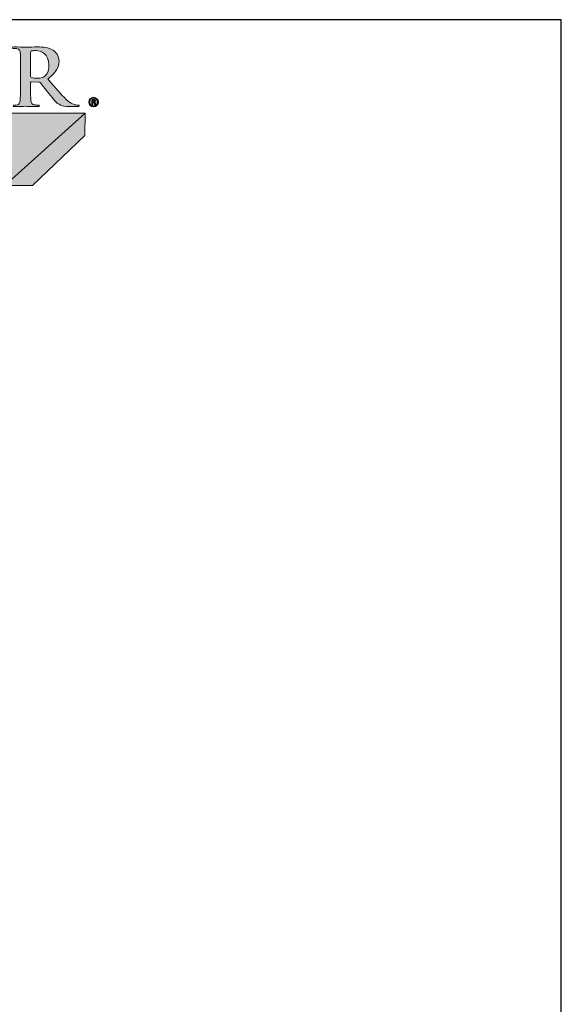
# Model space of a CAD drawing. Units: inches. Extents: x 1.4 to 9.2, y -2 to 8.2.
# Drawn here: x 6.4 to 9.2, y 3.1 to 8.2 of the extents above; entities that cross this region are included whole.
import ezdxf

# ---------------------------------------------------------------- set-up
doc = ezdxf.new("R2010")
doc.units = ezdxf.units.IN
doc.header["$MEASUREMENT"] = 0
doc.layers.add('Layer 1', color=7, linetype='Continuous')

# ---------------------------------------------------------------- blocks, each defined once
blk = doc.blocks.new('block 2')
at = {"layer": 'Layer 1', "true_color": 0xffffff}
h = blk.add_hatch(color=7, dxfattribs=at)
h.dxf.hatch_style = 2
edge = h.paths.add_edge_path()
edge.add_spline(control_points=[(7.6181, 4.5732), (7.6411, 4.5732), (7.6592, 4.5552), (7.6592, 4.5325), (7.6592, 4.5092), (7.6411, 4.4913), (7.6178, 4.4913), (7.5945, 4.4913), (7.5761, 4.5092), (7.5761, 4.5325), (7.5761, 4.5552), (7.5945, 4.5732), (7.6178, 4.5732), (7.6178, 4.5732), (7.6181, 4.5732), (7.6181, 4.5732)], knot_values=[0, 0, 0, 0, 1, 1, 1, 2, 2, 2, 3, 3, 3, 4, 4, 4, 5, 5, 5, 5], degree=3, periodic=0)
edge = h.paths.add_edge_path()
edge.add_spline(control_points=[(7.6175, 4.566), (7.5991, 4.566), (7.585, 4.551), (7.585, 4.5325), (7.585, 4.5136), (7.5991, 4.4987), (7.6181, 4.4987), (7.6365, 4.4985), (7.65, 4.5136), (7.65, 4.5322), (7.65, 4.551), (7.6365, 4.566), (7.6178, 4.566), (7.6178, 4.566), (7.6175, 4.566), (7.6175, 4.566)], knot_values=[0, 0, 0, 0, 1, 1, 1, 2, 2, 2, 3, 3, 3, 4, 4, 4, 5, 5, 5, 5], degree=3, periodic=0)
edge = h.paths.add_edge_path()
edge.add_spline(control_points=[(7.6104, 4.51), (7.6104, 4.51), (7.6024, 4.51), (7.6024, 4.51), (7.6024, 4.51), (7.6024, 4.5527), (7.6024, 4.5527), (7.6068, 4.5535), (7.6114, 4.554), (7.6173, 4.554), (7.6244, 4.554), (7.628, 4.5527), (7.6309, 4.5506), (7.6334, 4.5488), (7.6352, 4.5456), (7.6352, 4.5417), (7.6352, 4.5363), (7.6314, 4.533), (7.6267, 4.5315), (7.6267, 4.5315), (7.6267, 4.531), (7.6267, 4.531), (7.6306, 4.5294), (7.6326, 4.5261), (7.6339, 4.5207), (7.6352, 4.5141), (7.636, 4.5115), (7.637, 4.51), (7.637, 4.51), (7.6288, 4.51), (7.6288, 4.51), (7.6275, 4.5115), (7.6265, 4.5154), (7.6255, 4.5213), (7.6244, 4.5258), (7.6216, 4.5279), (7.6155, 4.5279), (7.6155, 4.5279), (7.6104, 4.5279), (7.6104, 4.5279), (7.6104, 4.5279), (7.6104, 4.51), (7.6104, 4.51)], knot_values=[0, 0, 0, 0, 1, 1, 1, 2, 2, 2, 3, 3, 3, 4, 4, 4, 5, 5, 5, 6, 6, 6, 7, 7, 7, 8, 8, 8, 9, 9, 9, 10, 10, 10, 11, 11, 11, 12, 12, 12, 13, 13, 13, 14, 14, 14, 14], degree=3, periodic=0)
edge = h.paths.add_edge_path()
edge.add_spline(control_points=[(7.6104, 4.5341), (7.6104, 4.5341), (7.6158, 4.5341), (7.6158, 4.5341), (7.6216, 4.5341), (7.6267, 4.5358), (7.6267, 4.5409), (7.6267, 4.545), (7.6242, 4.5479), (7.6165, 4.5479), (7.6135, 4.5479), (7.6117, 4.5476), (7.6104, 4.5473), (7.6104, 4.5473), (7.6104, 4.5341), (7.6104, 4.5341)], knot_values=[0, 0, 0, 0, 1, 1, 1, 2, 2, 2, 3, 3, 3, 4, 4, 4, 5, 5, 5, 5], degree=3, periodic=0)
at = {"layer": 'Layer 1', "lineweight": 0}
for points, knots in [([(7.6181, 4.5732), (7.6411, 4.5732), (7.6592, 4.5552), (7.6592, 4.5325), (7.6592, 4.5092), (7.6411, 4.4913), (7.6178, 4.4913), (7.5945, 4.4913), (7.5761, 4.5092), (7.5761, 4.5325), (7.5761, 4.5552), (7.5945, 4.5732), (7.6178, 4.5732), (7.6178, 4.5732), (7.6181, 4.5732), (7.6181, 4.5732)], [0, 0, 0, 0, 1, 1, 1, 2, 2, 2, 3, 3, 3, 4, 4, 4, 5, 5, 5, 5]), ([(7.6175, 4.566), (7.5991, 4.566), (7.585, 4.551), (7.585, 4.5325), (7.585, 4.5136), (7.5991, 4.4987), (7.6181, 4.4987), (7.6365, 4.4985), (7.65, 4.5136), (7.65, 4.5322), (7.65, 4.551), (7.6365, 4.566), (7.6178, 4.566), (7.6178, 4.566), (7.6175, 4.566), (7.6175, 4.566)], [0, 0, 0, 0, 1, 1, 1, 2, 2, 2, 3, 3, 3, 4, 4, 4, 5, 5, 5, 5]), ([(7.6104, 4.51), (7.6104, 4.51), (7.6024, 4.51), (7.6024, 4.51), (7.6024, 4.51), (7.6024, 4.5527), (7.6024, 4.5527), (7.6068, 4.5535), (7.6114, 4.554), (7.6173, 4.554), (7.6244, 4.554), (7.628, 4.5527), (7.6309, 4.5506), (7.6334, 4.5488), (7.6352, 4.5456), (7.6352, 4.5417), (7.6352, 4.5363), (7.6314, 4.533), (7.6267, 4.5315), (7.6267, 4.5315), (7.6267, 4.531), (7.6267, 4.531), (7.6306, 4.5294), (7.6326, 4.5261), (7.6339, 4.5207), (7.6352, 4.5141), (7.636, 4.5115), (7.637, 4.51), (7.637, 4.51), (7.6288, 4.51), (7.6288, 4.51), (7.6275, 4.5115), (7.6265, 4.5154), (7.6255, 4.5213), (7.6244, 4.5258), (7.6216, 4.5279), (7.6155, 4.5279), (7.6155, 4.5279), (7.6104, 4.5279), (7.6104, 4.5279), (7.6104, 4.5279), (7.6104, 4.51), (7.6104, 4.51)], [0, 0, 0, 0, 1, 1, 1, 2, 2, 2, 3, 3, 3, 4, 4, 4, 5, 5, 5, 6, 6, 6, 7, 7, 7, 8, 8, 8, 9, 9, 9, 10, 10, 10, 11, 11, 11, 12, 12, 12, 13, 13, 13, 14, 14, 14, 14]), ([(7.6104, 4.5341), (7.6104, 4.5341), (7.6158, 4.5341), (7.6158, 4.5341), (7.6216, 4.5341), (7.6267, 4.5358), (7.6267, 4.5409), (7.6267, 4.545), (7.6242, 4.5479), (7.6165, 4.5479), (7.6135, 4.5479), (7.6117, 4.5476), (7.6104, 4.5473), (7.6104, 4.5473), (7.6104, 4.5341), (7.6104, 4.5341)], [0, 0, 0, 0, 1, 1, 1, 2, 2, 2, 3, 3, 3, 4, 4, 4, 5, 5, 5, 5])]:
    blk.add_open_spline(points, degree=3, knots=knots, dxfattribs=at)
blk = doc.blocks.new('stegmeier_llc_mark_bw-0220')
at = {"layer": 'Layer 1', "true_color": 0x231f20}
h = blk.add_hatch(color=250, dxfattribs=at)
h.dxf.hatch_style = 2
edge = h.paths.add_edge_path()
edge.add_spline(control_points=[(6.9855, 4.8111), (6.9855, 4.9148), (6.9855, 4.9339), (6.984, 4.9557), (6.9825, 4.9789), (6.9766, 4.9898), (6.9522, 4.9946), (6.9463, 4.9959), (6.9337, 4.9966), (6.9234, 4.9966), (6.9152, 4.9966), (6.9109, 4.998), (6.9109, 5.0028), (6.9109, 5.0076), (6.916, 5.0089), (6.9271, 5.0089), (6.9663, 5.0089), (7.0128, 5.0068), (7.0284, 5.0068), (7.0535, 5.0068), (7.1096, 5.0089), (7.1325, 5.0089), (7.1791, 5.0089), (7.2287, 5.0048), (7.2685, 4.9796), (7.2893, 4.9666), (7.3189, 4.9318), (7.3189, 4.8861), (7.3189, 4.8356), (7.2959, 4.7893), (7.2212, 4.7334), (7.287, 4.657), (7.3381, 4.5963), (7.3816, 4.5541), (7.4231, 4.5144), (7.4533, 4.5097), (7.4644, 4.5076), (7.4726, 4.5063), (7.4792, 4.5056), (7.4851, 4.5056), (7.491, 4.5056), (7.494, 4.5035), (7.494, 4.5001), (7.494, 4.4946), (7.4888, 4.4933), (7.4799, 4.4933), (7.4799, 4.4933), (7.4097, 4.4933), (7.4097, 4.4933), (7.3683, 4.4933), (7.3499, 4.4967), (7.3306, 4.5063), (7.2988, 4.5219), (7.2708, 4.5541), (7.2294, 4.6065), (7.1998, 4.6441), (7.1659, 4.6904), (7.1562, 4.7006), (7.1525, 4.7047), (7.1481, 4.7054), (7.1429, 4.7054), (7.1429, 4.7054), (7.0786, 4.7068), (7.0786, 4.7068), (7.0749, 4.7068), (7.0727, 4.7054), (7.0727, 4.7013), (7.0727, 4.7013), (7.0727, 4.6917), (7.0727, 4.6917), (7.0727, 4.6283), (7.0727, 4.5745), (7.0764, 4.5458), (7.0786, 4.5261), (7.0831, 4.5111), (7.1052, 4.5083), (7.1163, 4.5069), (7.1325, 4.5056), (7.1414, 4.5056), (7.1473, 4.5056), (7.1503, 4.5035), (7.1503, 4.5001), (7.1503, 4.4953), (7.1451, 4.4933), (7.1355, 4.4933), (7.0927, 4.4933), (7.038, 4.4953), (7.0269, 4.4953), (7.0128, 4.4953), (6.9663, 4.4933), (6.9367, 4.4933), (6.9271, 4.4933), (6.9219, 4.4953), (6.9219, 4.5001), (6.9219, 4.5035), (6.9249, 4.5056), (6.9337, 4.5056), (6.9448, 4.5056), (6.9537, 4.5069), (6.9603, 4.5083), (6.9752, 4.5111), (6.9788, 4.5261), (6.9818, 4.5458), (6.9855, 4.5745), (6.9855, 4.6283), (6.9855, 4.6911), (6.9855, 4.6911), (6.9855, 4.8111), (6.9855, 4.8111)], knot_values=[0, 0, 0, 0, 1, 1, 1, 2, 2, 2, 3, 3, 3, 4, 4, 4, 5, 5, 5, 6, 6, 6, 7, 7, 7, 8, 8, 8, 9, 9, 9, 10, 10, 10, 11, 11, 11, 12, 12, 12, 13, 13, 13, 14, 14, 14, 15, 15, 15, 16, 16, 16, 17, 17, 17, 18, 18, 18, 19, 19, 19, 20, 20, 20, 21, 21, 21, 22, 22, 22, 23, 23, 23, 24, 24, 24, 25, 25, 25, 26, 26, 26, 27, 27, 27, 28, 28, 28, 29, 29, 29, 30, 30, 30, 31, 31, 31, 32, 32, 32, 33, 33, 33, 34, 34, 34, 35, 35, 35, 36, 36, 36, 36], degree=3, periodic=0)
edge = h.paths.add_edge_path()
edge.add_spline(control_points=[(7.0727, 4.7572), (7.0727, 4.7497), (7.0742, 4.747), (7.0794, 4.7449), (7.0949, 4.7402), (7.117, 4.7381), (7.1355, 4.7381), (7.1651, 4.7381), (7.1747, 4.7408), (7.188, 4.7497), (7.2102, 4.7648), (7.2316, 4.7961), (7.2316, 4.852), (7.2316, 4.9489), (7.1621, 4.9769), (7.1185, 4.9769), (7.1, 4.9769), (7.0868, 4.9762), (7.0794, 4.9741), (7.0742, 4.9728), (7.0727, 4.97), (7.0727, 4.9646), (7.0727, 4.9646), (7.0727, 4.7572), (7.0727, 4.7572)], knot_values=[0, 0, 0, 0, 1, 1, 1, 2, 2, 2, 3, 3, 3, 4, 4, 4, 5, 5, 5, 6, 6, 6, 7, 7, 7, 8, 8, 8, 8], degree=3, periodic=0)
at = {"layer": 'Layer 1', "true_color": 0x333333}
h = blk.add_hatch(color=250, dxfattribs=at)
h.dxf.hatch_style = 2
h.paths.add_polyline_path([(2.7343, 4.4364), (2.7343, 4.2753), (6.781, 4.2753), (6.2652, 3.8096), (6.8496, 3.8096), (7.5438, 4.4364)])
at = {"layer": 'Layer 1', "true_color": 0x7f7f7f}
h = blk.add_hatch(color=8, dxfattribs=at)
h.dxf.hatch_style = 2
h.paths.add_polyline_path([(6.8496, 3.8096), (7.0893, 3.8096), (7.5429, 4.2431), (7.5438, 4.4364)])
at = {"layer": 'Layer 1', "lineweight": 0}
for points in [[(2.7343, 4.4364), (2.7343, 4.2753), (6.781, 4.2753), (6.2652, 3.8096), (6.8496, 3.8096), (7.5438, 4.4364), (2.7343, 4.4364)], [(6.8496, 3.8096), (7.0893, 3.8096), (7.5429, 4.2431), (7.5438, 4.4364), (6.8496, 3.8096)]]:
    blk.add_lwpolyline(points, dxfattribs=at)
for points, knots in [([(6.9855, 4.8111), (6.9855, 4.9148), (6.9855, 4.9339), (6.984, 4.9557), (6.9825, 4.9789), (6.9766, 4.9898), (6.9522, 4.9946), (6.9463, 4.9959), (6.9337, 4.9966), (6.9234, 4.9966), (6.9152, 4.9966), (6.9109, 4.998), (6.9109, 5.0028), (6.9109, 5.0076), (6.916, 5.0089), (6.9271, 5.0089), (6.9663, 5.0089), (7.0128, 5.0068), (7.0284, 5.0068), (7.0535, 5.0068), (7.1096, 5.0089), (7.1325, 5.0089), (7.1791, 5.0089), (7.2287, 5.0048), (7.2685, 4.9796), (7.2893, 4.9666), (7.3189, 4.9318), (7.3189, 4.8861), (7.3189, 4.8356), (7.2959, 4.7893), (7.2212, 4.7334), (7.287, 4.657), (7.3381, 4.5963), (7.3816, 4.5541), (7.4231, 4.5144), (7.4533, 4.5097), (7.4644, 4.5076), (7.4726, 4.5063), (7.4792, 4.5056), (7.4851, 4.5056), (7.491, 4.5056), (7.494, 4.5035), (7.494, 4.5001), (7.494, 4.4946), (7.4888, 4.4933), (7.4799, 4.4933), (7.4799, 4.4933), (7.4097, 4.4933), (7.4097, 4.4933), (7.3683, 4.4933), (7.3499, 4.4967), (7.3306, 4.5063), (7.2988, 4.5219), (7.2708, 4.5541), (7.2294, 4.6065), (7.1998, 4.6441), (7.1659, 4.6904), (7.1562, 4.7006), (7.1525, 4.7047), (7.1481, 4.7054), (7.1429, 4.7054), (7.1429, 4.7054), (7.0786, 4.7068), (7.0786, 4.7068), (7.0749, 4.7068), (7.0727, 4.7054), (7.0727, 4.7013), (7.0727, 4.7013), (7.0727, 4.6917), (7.0727, 4.6917), (7.0727, 4.6283), (7.0727, 4.5745), (7.0764, 4.5458), (7.0786, 4.5261), (7.0831, 4.5111), (7.1052, 4.5083), (7.1163, 4.5069), (7.1325, 4.5056), (7.1414, 4.5056), (7.1473, 4.5056), (7.1503, 4.5035), (7.1503, 4.5001), (7.1503, 4.4953), (7.1451, 4.4933), (7.1355, 4.4933), (7.0927, 4.4933), (7.038, 4.4953), (7.0269, 4.4953), (7.0128, 4.4953), (6.9663, 4.4933), (6.9367, 4.4933), (6.9271, 4.4933), (6.9219, 4.4953), (6.9219, 4.5001), (6.9219, 4.5035), (6.9249, 4.5056), (6.9337, 4.5056), (6.9448, 4.5056), (6.9537, 4.5069), (6.9603, 4.5083), (6.9752, 4.5111), (6.9788, 4.5261), (6.9818, 4.5458), (6.9855, 4.5745), (6.9855, 4.6283), (6.9855, 4.6911), (6.9855, 4.6911), (6.9855, 4.8111), (6.9855, 4.8111)], [0, 0, 0, 0, 1, 1, 1, 2, 2, 2, 3, 3, 3, 4, 4, 4, 5, 5, 5, 6, 6, 6, 7, 7, 7, 8, 8, 8, 9, 9, 9, 10, 10, 10, 11, 11, 11, 12, 12, 12, 13, 13, 13, 14, 14, 14, 15, 15, 15, 16, 16, 16, 17, 17, 17, 18, 18, 18, 19, 19, 19, 20, 20, 20, 21, 21, 21, 22, 22, 22, 23, 23, 23, 24, 24, 24, 25, 25, 25, 26, 26, 26, 27, 27, 27, 28, 28, 28, 29, 29, 29, 30, 30, 30, 31, 31, 31, 32, 32, 32, 33, 33, 33, 34, 34, 34, 35, 35, 35, 36, 36, 36, 36]), ([(7.0727, 4.7572), (7.0727, 4.7497), (7.0742, 4.747), (7.0794, 4.7449), (7.0949, 4.7402), (7.117, 4.7381), (7.1355, 4.7381), (7.1651, 4.7381), (7.1747, 4.7408), (7.188, 4.7497), (7.2102, 4.7648), (7.2316, 4.7961), (7.2316, 4.852), (7.2316, 4.9489), (7.1621, 4.9769), (7.1185, 4.9769), (7.1, 4.9769), (7.0868, 4.9762), (7.0794, 4.9741), (7.0742, 4.9728), (7.0727, 4.97), (7.0727, 4.9646), (7.0727, 4.9646), (7.0727, 4.7572), (7.0727, 4.7572)], [0, 0, 0, 0, 1, 1, 1, 2, 2, 2, 3, 3, 3, 4, 4, 4, 5, 5, 5, 6, 6, 6, 7, 7, 7, 8, 8, 8, 8])]:
    blk.add_open_spline(points, degree=3, knots=knots, dxfattribs=at)
at = {"layer": 'Layer 1'}
blk.add_blockref('block 2', (0, 0), dxfattribs=at)

msp = doc.modelspace()

# ---------------------------------------------------------------- linework, layer by layer
at = {"lineweight": 30}
msp.add_lwpolyline([(1.41255, -2.03518), (9.20001, -2.03518), (9.20001, 8.18298), (1.41255, 8.18298)], close=True, dxfattribs=at)

# ---------------------------------------------------------------- block references
at = {"xscale": 0.6, "yscale": 0.6, "zscale": 0.6}
msp.add_blockref('stegmeier_llc_mark_bw-0220', (2.20264, 5.03623), dxfattribs=at)

doc.saveas('drawing.dxf')
